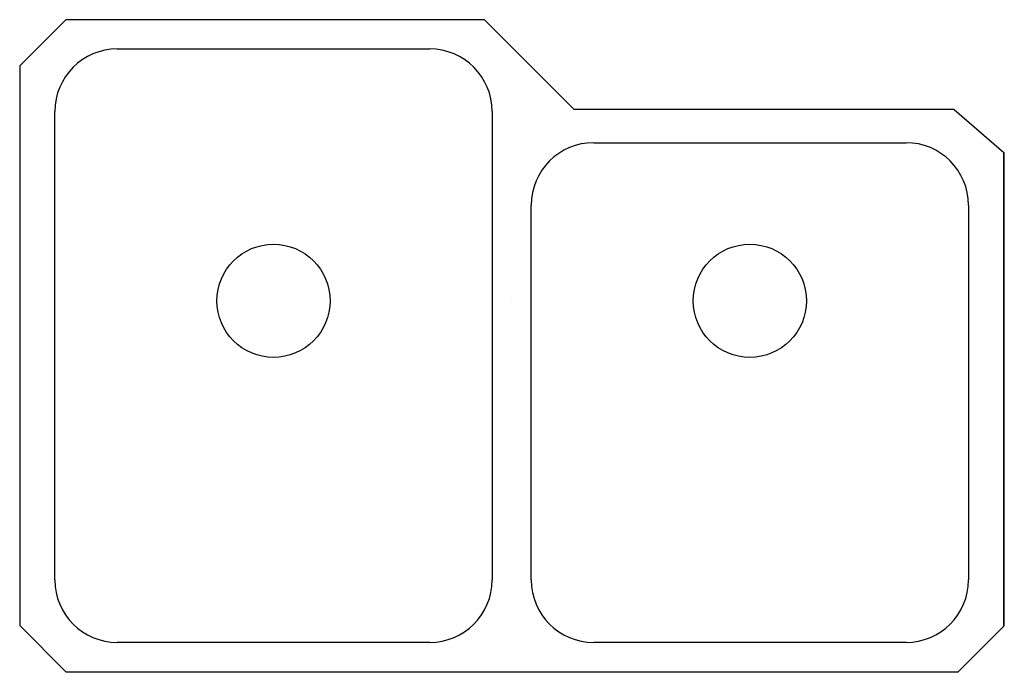
# Model space of a CAD drawing. Extents: x -15.8 to 15.8, y -11.9 to 9.
import ezdxf

# ---------------------------------------------------------------- set-up
doc = ezdxf.new("R2010")
doc.units = 0
doc.layers.get('0').update_dxf_attribs({"linetype": 'CONTINUOUS'})

msp = doc.modelspace()

# ---------------------------------------------------------------- linework, layer by layer
for p, q in [((-15.75, 7.52), (-14.27, 9)), ((-0.875, 9), (-14.27, 9)), ((-0.875, 9), (2, 6.125)), ((-12.625, 8.063), (-2.625, 8.063)), ((-15.75, 7.52), (-15.75, -10.395)), ((-14.625, -8.938), (-14.625, 6.062)), ((-0.625, 6.062), (-0.625, -8.938)), ((14.168, 6.125), (2, 6.125)), ((14.168, 6.125), (15.75, 4.752)), ((2.625, 5.062), (12.625, 5.062)), ((15.75, -10.415), (15.75, 4.752)), ((15.77, 4.735), (15.75, 4.752)), ((15.77, -10.395), (15.77, 4.735)), ((0.625, -8.938), (0.625, 3.062)), ((14.625, 3.062), (14.625, -8.938)), ((-14.27, -11.875), (-15.75, -10.395)), ((15.75, -10.415), (15.77, -10.395)), ((15.75, -10.415), (14.29, -11.875)), ((-2.625, -10.938), (-12.625, -10.938)), ((12.625, -10.938), (2.625, -10.938)), ((-14.27, -11.875), (14.29, -11.875)), ((-14.27, -11.875), (14.27, -11.895)), ((14.27, -11.895), (14.29, -11.875))]:
    msp.add_line(p, q)
for centre in [(-7.625, 0), (7.625, 0)]:
    msp.add_circle(centre, 1.812)
for centre, start, end in [((-12.625, 6.062), 90, 180), ((-2.625, 6.062), 0, 90), ((2.625, 3.062), 90, 180), ((12.625, 3.062), 0, 90), ((-12.625, -8.938), 180, 270), ((-2.625, -8.938), 270, 0), ((2.625, -8.938), 180, 270), ((12.625, -8.938), 270, 0)]:
    msp.add_arc(centre, 2, start, end)

# ---------------------------------------------------------------- texts
for tag, p, s in [('MODELNUMBER', (0, 0.009), 'K-3177'), ('TRADENAME', (0, 0.006), 'Undertone'), ('PRODUCTS', (0, 0.003), 'Kitchen Sinks'), ('MATERIAL', (0, 0), 'Stainless Steel')]:
    msp.add_attdef(tag, p, s, height=0.002)

doc.saveas('drawing.dxf')
